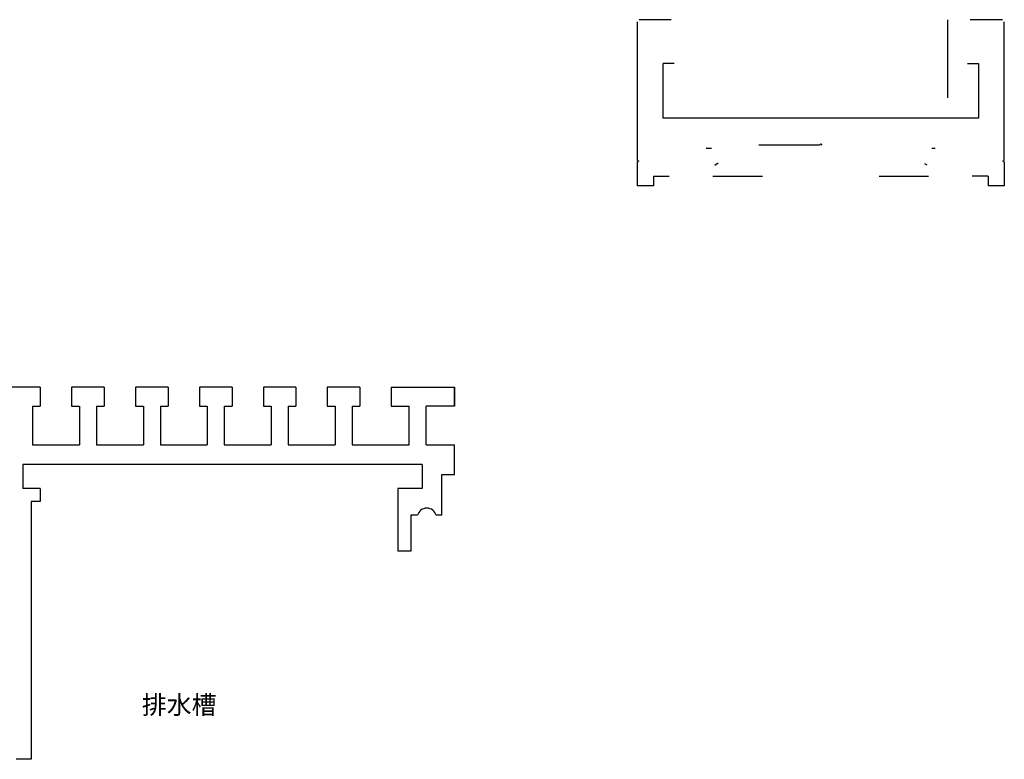
# Model space of a CAD drawing. Units: millimetres. Extents: x 8604 to 30686, y -5 to 8437.
# Drawn here: x 16706 to 16857, y 6176 to 6290 of the extents above; entities that cross this region are included whole.
import ezdxf

# ---------------------------------------------------------------- set-up
doc = ezdxf.new("R2010")
doc.units = ezdxf.units.MM
doc.styles.add('标注字体', font='times.ttf', dxfattribs={"height": 2.8})

msp = doc.modelspace()

# ---------------------------------------------------------------- linework, layer by layer
at = {"color": 3}
for p, q in [((16805.636, 6289.895), (16800.699, 6289.895)), ((16856.446, 6289.895), (16851.51, 6289.895)), ((16800.399, 6289.595), (16800.399, 6268.358)), ((16856.746, 6268.358), (16856.746, 6289.595)), ((16806.053, 6283.186), (16804.365, 6283.186)), ((16804.365, 6274.795), (16804.365, 6283.186)), ((16851.093, 6283.186), (16852.781, 6283.186)), ((16852.781, 6283.186), (16852.781, 6274.795)), ((16852.781, 6274.795), (16804.365, 6274.795)), ((16811.792, 6270.148), (16811, 6270.148)), ((16828.392, 6270.644), (16819.076, 6270.644)), ((16828.576, 6270.844), (16828.392, 6270.644)), ((16828.576, 6270.844), (16828.761, 6270.644)), ((16846.146, 6270.148), (16845.601, 6270.148)), ((16800.399, 6268.358), (16800.626, 6268.195)), ((16800.626, 6268.195), (16800.399, 6268.032)), ((16800.399, 6268.032), (16800.399, 6264.395)), ((16812.845, 6267.868), (16812.313, 6267.522)), ((16844.506, 6267.846), (16844.839, 6267.618)), ((16856.519, 6268.195), (16856.746, 6268.358)), ((16856.746, 6268.032), (16856.519, 6268.195)), ((16856.746, 6268.032), (16856.746, 6264.395)), ((16802.899, 6265.895), (16805.316, 6265.895)), ((16802.899, 6265.895), (16802.899, 6264.395)), ((16812.018, 6265.895), (16819.627, 6265.895)), ((16837.526, 6265.895), (16845.128, 6265.895)), ((16854.246, 6265.895), (16851.83, 6265.895)), ((16854.246, 6265.895), (16854.246, 6264.395)), ((16802.899, 6264.395), (16800.399, 6264.395)), ((16856.746, 6264.395), (16854.246, 6264.395))]:
    msp.add_line(p, q, dxfattribs=at)
at = {"color": 1}
msp.add_line((16848.064, 6277.899), (16848.064, 6289.899), dxfattribs=at)
msp.add_line((16848.064, 6277.899), (16848.064, 6289.899), dxfattribs=at)
msp.add_line((16848.064, 6277.899), (16848.064, 6289.899), dxfattribs=at)
msp.add_line((16848.064, 6277.899), (16848.064, 6289.899), dxfattribs=at)
msp.add_line((16848.064, 6277.899), (16848.064, 6289.899), dxfattribs=at)
msp.add_line((16848.064, 6277.899), (16848.064, 6289.899), dxfattribs=at)
msp.add_line((16848.064, 6277.899), (16848.064, 6289.899), dxfattribs=at)
at = {"color": 2}
for p, q in [((16708.79, 6233.475), (16703.79, 6233.475)), ((16708.79, 6233.475), (16708.79, 6230.575)), ((16713.6, 6233.475), (16713.6, 6230.575)), ((16718.6, 6233.475), (16713.6, 6233.475)), ((16718.6, 6233.475), (16718.6, 6230.575)), ((16723.41, 6233.475), (16723.41, 6230.575)), ((16728.41, 6233.475), (16723.41, 6233.475)), ((16728.41, 6233.475), (16728.41, 6230.575)), ((16733.22, 6233.475), (16733.22, 6230.575)), ((16738.22, 6233.475), (16733.22, 6233.475)), ((16738.22, 6233.475), (16738.22, 6230.575)), ((16748.03, 6233.475), (16743.03, 6233.475)), ((16743.03, 6233.475), (16743.03, 6230.575)), ((16748.03, 6233.475), (16748.03, 6230.575)), ((16757.84, 6233.475), (16752.84, 6233.475)), ((16752.84, 6233.475), (16752.84, 6230.575)), ((16757.84, 6233.475), (16757.84, 6230.575)), ((16762.65, 6233.475), (16762.65, 6230.575)), ((16772.377, 6233.475), (16772.377, 6230.575)), ((16772.377, 6230.575), (16772.377, 6233.475)), ((16707.59, 6230.575), (16708.79, 6230.575)), ((16707.59, 6230.575), (16707.59, 6224.62)), ((16713.6, 6230.575), (16714.8, 6230.575)), ((16714.8, 6230.575), (16714.8, 6224.62)), ((16717.4, 6230.575), (16718.6, 6230.575)), ((16717.4, 6230.575), (16717.4, 6224.62)), ((16723.41, 6230.575), (16724.61, 6230.575)), ((16724.61, 6230.575), (16724.61, 6224.62)), ((16727.21, 6230.575), (16728.41, 6230.575)), ((16727.21, 6230.575), (16727.21, 6224.62)), ((16733.22, 6230.575), (16734.42, 6230.575)), ((16734.42, 6230.575), (16734.42, 6224.62)), ((16737.02, 6230.575), (16738.22, 6230.575)), ((16737.02, 6230.575), (16737.02, 6224.62)), ((16743.03, 6230.575), (16744.23, 6230.575)), ((16744.23, 6230.575), (16744.23, 6224.62)), ((16746.83, 6230.575), (16746.83, 6224.62)), ((16746.83, 6230.575), (16748.03, 6230.575)), ((16752.84, 6230.575), (16754.04, 6230.575)), ((16754.04, 6230.575), (16754.04, 6224.62)), ((16756.64, 6230.575), (16756.64, 6224.62)), ((16756.64, 6230.575), (16757.84, 6230.575)), ((16762.65, 6230.575), (16765.407, 6230.575)), ((16765.407, 6224.62), (16765.407, 6230.575)), ((16772.377, 6230.575), (16768.01, 6230.575)), ((16768.01, 6224.62), (16768.01, 6230.575)), ((16707.59, 6224.62), (16714.8, 6224.62)), ((16717.4, 6224.62), (16724.61, 6224.62)), ((16727.21, 6224.62), (16734.42, 6224.62)), ((16737.02, 6224.62), (16744.23, 6224.62)), ((16746.83, 6224.62), (16754.04, 6224.62)), ((16756.64, 6224.62), (16765.407, 6224.62)), ((16772.377, 6220.09), (16772.377, 6224.62)), ((16767.41, 6221.62), (16767.41, 6217.961)), ((16770.407, 6213.838), (16770.407, 6220.09)), ((16770.407, 6220.09), (16772.377, 6220.09)), ((16708.79, 6217.961), (16706.091, 6217.961)), ((16763.649, 6217.961), (16763.649, 6208.338)), ((16767.41, 6217.961), (16763.649, 6217.961)), ((16708.79, 6215.961), (16707.391, 6215.961)), ((16765.649, 6213.838), (16765.649, 6208.338)), ((16766.678, 6213.838), (16765.649, 6213.838)), ((16770.407, 6213.838), (16769.547, 6213.838))]:
    msp.add_line(p, q, dxfattribs=at)
for points in [[(16762.65, 6233.475), (16772.377, 6233.475)], [(16768.01, 6224.62), (16772.377, 6224.62)], [(16706.091, 6221.62), (16706.091, 6217.961)], [(16767.41, 6221.62), (16706.091, 6221.62)], [(16708.79, 6217.961), (16708.79, 6215.961)], [(16707.391, 6215.961), (16707.391, 6176.377), (16705.09, 6176.377)], [(16765.649, 6208.338), (16763.649, 6208.338)]]:
    msp.add_lwpolyline(points, dxfattribs=at)
msp.add_arc((16768.113, 6213.435), 1.49, 15.68873, 164.31127, dxfattribs=at)

# ---------------------------------------------------------------- texts
at = {"color": 2, "style": '标注字体'}
msp.add_text('排水槽', height=2.8, dxfattribs=at).set_placement((16724.371, 6183.332))

doc.saveas('drawing.dxf')
